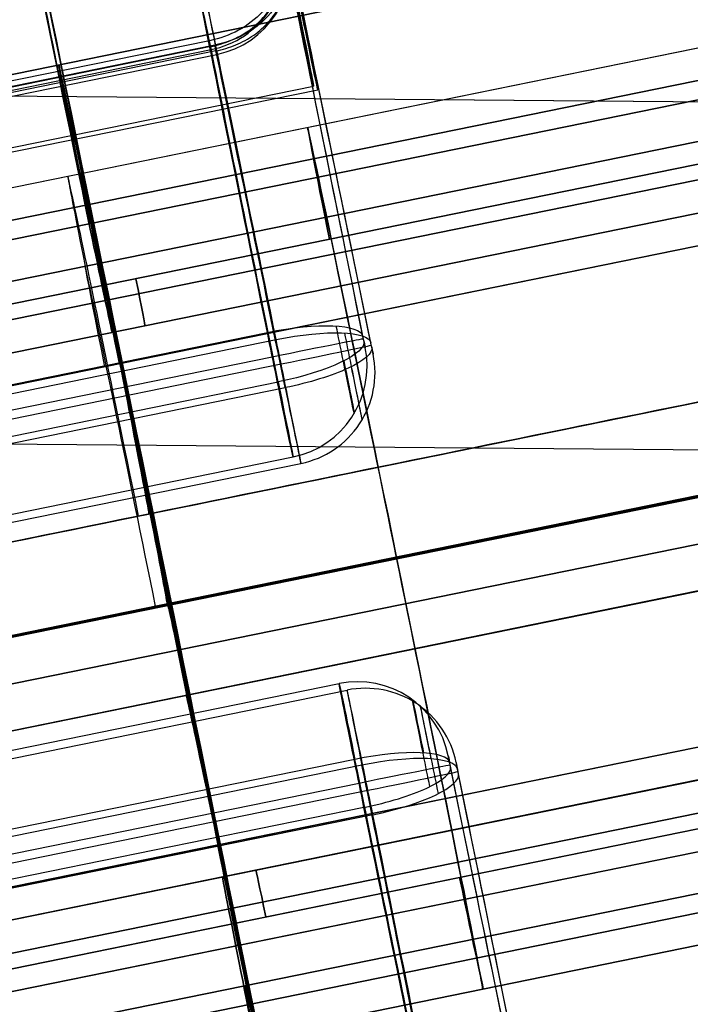
# Model space of a CAD drawing. Units: millimetres. Extents: x -204 to 367, y -1 to 882.
# Drawn here: x -172 to -165, y 434 to 444 of the extents above; entities that cross this region are included whole.
import ezdxf

# ---------------------------------------------------------------- set-up
doc = ezdxf.new("R2010")
doc.units = ezdxf.units.MM
doc.header["$MEASUREMENT"] = 0
doc.layers.add('Predefinito', color=7, linetype='Continuous', true_color=0x000000)

# ---------------------------------------------------------------- blocks, each defined once
blk = doc.blocks.new('P00000444')
at = {"layer": 'Predefinito'}
for p, q in [((5.15, -2.057, 5), (5.15, -17.5, 5)), ((5.15, -2.057, -5), (5.15, -17.5, -5)), ((5.786, -16.5, 6.226), (5.786, -2.283, 6.226)), ((-2.619, -16.5, 10.374), (-2.619, -4, 10.374)), ((-2.35, -4, 10.408), (-2.35, -16.5, 10.408)), ((-2.081, -16.5, 8.241), (-2.081, -4, 8.241)), ((-1.25, -4, 9.308), (-1.25, -16.5, 9.308)), ((1.25, -4, 9.308), (1.25, -16.5, 9.308)), ((2.081, -4, 8.241), (2.081, -16.5, 8.241)), ((2.35, -4, 10.408), (2.35, -16.5, 10.408)), ((2.619, -4, 10.374), (2.619, -16.5, 10.374)), ((5.75, -4, -6.726), (5.75, -16.5, -6.726)), ((5.85, -16.5, -6.269), (5.85, -4, -6.269))]:
    blk.add_line(p, q, dxfattribs=at)
at = {"layer": 'Predefinito', "extrusion": (7.54216e-14, 1, -2.8874e-13)}
blk.add_arc((0, 0, -16.5), 10.7, 48.3515, 75.8305, dxfattribs=at)
at = {"layer": 'Predefinito', "extrusion": (6.74867e-15, 1, -7.12158e-15)}
blk.add_arc((0, 0, -16.5), 8.5, 47.098, 75.8305, dxfattribs=at)
at = {"layer": 'Predefinito', "extrusion": (4.44089e-15, 1, 0)}
for centre, radius, start, end in [((0, 0, -16.5), 8.5, 49.9713, 75.8305), ((2.35, 9.308, -16.5), 1.1, 180, 255.8305), ((2.35, 9.308, -16.5), 1.1, 114.1281, 180), ((0, 0, -16.5), 8.5, 104.1695, 132.902), ((2.35, 9.308, -17.242), 0.771, 75.8305, 180), ((2.35, 9.308, -17.242), 0.771, 180, 255.8305), ((-2.35, 9.308, -17.242), 0.771, 0, 104.1695), ((-2.35, 9.308, -17.242), 0.771, 284.1695, 0), ((0, 0, -17.5), 9.7, 40.6889, 75.8305), ((0, 0, -17.5), 9.7, 104.1695, 139.3111)]:
    blk.add_arc(centre, radius, start, end, dxfattribs=at)
at = {"layer": 'Predefinito', "extrusion": (6.44085e-15, 1, 1.60692e-15)}
blk.add_arc((2.35, 9.308, -16.5), 1.1, 75.8305, 180, dxfattribs=at)
at = {"layer": 'Predefinito', "extrusion": (0.969576, -9.49241e-15, 0.244792)}
blk.add_arc((-16.5, 9.7), 1, 90, 180, dxfattribs=at)
at = {"layer": 'Predefinito', "extrusion": (1, -4.44089e-15, 0)}
for centre in [(-16.5, 9.408, -2.35), (-16.5, 9.408, 2.35)]:
    blk.add_arc(centre, 1, 90, 180, dxfattribs=at)
at = {"layer": 'Predefinito', "extrusion": (0.969576, -4.30211e-15, 0.244792)}
blk.add_arc((-16.5, 9.5), 1, 180, 270, dxfattribs=at)
at = {"layer": 'Predefinito'}
for centre, start, end in [((-2.25, -16.5, 9.308), 270, 360), ((2.25, -16.5, 9.308), 180, 270), ((6.75, -16.5, -6.726), 180, 270)]:
    blk.add_arc(centre, 1, start, end, dxfattribs=at)
at = {"layer": 'Predefinito', "extrusion": (5.74826e-15, 1, -1.14627e-15)}
blk.add_arc((2.35, 9.308, -16.5), 1.1, 180, 255.8305, dxfattribs=at)
at = {"layer": 'Predefinito', "extrusion": (9.51511e-15, 1, -2.22274e-15)}
blk.add_arc((-2.35, 9.308, -16.5), 1.1, 360, 104.1695, dxfattribs=at)
at = {"layer": 'Predefinito', "extrusion": (-8.84668e-15, 1, -1.02218e-14)}
blk.add_arc((-2.35, 9.308, -16.5), 1.1, 284.1695, 360, dxfattribs=at)
at = {"layer": 'Predefinito', "extrusion": (8.32605e-15, 1, 8.25927e-15)}
blk.add_arc((0, 0, -16.5), 8.5, 104.1695, 132.902, dxfattribs=at)
at = {"layer": 'Predefinito', "extrusion": (0.969576, -1.72359e-14, -0.244792)}
blk.add_arc((-16.5, 9.5), 1, 180, 270, dxfattribs=at)
at = {"layer": 'Predefinito', "extrusion": (0.969576, -9.04832e-15, -0.244792)}
blk.add_arc((-16.5, 9.7), 1, 90, 180, dxfattribs=at)
at = {"layer": 'Predefinito', "extrusion": (-6.69001e-14, 1, -2.80119e-13)}
blk.add_arc((0, 0, -16.5), 10.7, 104.1695, 131.6485, dxfattribs=at)
at = {"layer": 'Predefinito', "extrusion": (1.09364e-13, 1, -1.60415e-14)}
blk.add_arc((-6.85, -6.726, -16.5), 1.1, 0, 24.5652, dxfattribs=at)
at = {"layer": 'Predefinito', "extrusion": (4.82496e-15, 1, 2.581e-15)}
blk.add_arc((-6.85, -6.726, -16.5), 1.1, 224.4762, 0, dxfattribs=at)
at = {"layer": 'Predefinito', "extrusion": (2.37009e-15, 1, 1.93415e-15)}
blk.add_arc((0, 0, -17.5), 9.7, 40.6889, 75.8305, dxfattribs=at)
at = {"layer": 'Predefinito', "extrusion": (-4.79941e-13, 1, 1.90892e-12)}
blk.add_arc((0, 0, -17.5), 9.5, 42.9097, 75.8305, dxfattribs=at)
at = {"layer": 'Predefinito', "extrusion": (-2.85406e-14, 1, 0)}
blk.add_arc((2.35, 9.308, -17.5), 0.1, 75.8305, 180, dxfattribs=at)
at = {"layer": 'Predefinito', "extrusion": (0, 1, 0)}
blk.add_arc((2.35, 9.308, -17.5), 0.1, 180, 255.8305, dxfattribs=at)
at = {"layer": 'Predefinito', "extrusion": (2.85406e-14, 1, -5.08964e-28)}
blk.add_arc((-2.35, 9.308, -17.5), 0.1, 0, 104.1695, dxfattribs=at)
at = {"layer": 'Predefinito', "extrusion": (4.70428e-14, 1, 3.26425e-30)}
blk.add_arc((-2.35, 9.308, -17.5), 0.1, 284.1695, 0, dxfattribs=at)
at = {"layer": 'Predefinito', "extrusion": (6.59496e-15, 1, 3.36688e-15)}
blk.add_arc((0, 0, -17.5), 9.5, 104.1695, 137.0903, dxfattribs=at)
at = {"layer": 'Predefinito', "extrusion": (5.65832e-15, 1, 1.07534e-15)}
blk.add_arc((0, 0, -17.5), 9.7, 104.1695, 139.3111, dxfattribs=at)
at = {"layer": 'Predefinito', "extrusion": (9.78804e-17, 1, 7.35943e-17)}
blk.add_arc((-6.65, 5, -17.5), 1.5, 184.271, 101.8515, dxfattribs=at)
at = {"layer": 'Predefinito', "extrusion": (2.78662e-12, 1, -2.08846e-12)}
blk.add_arc((-6.65, -5, -17.5), 1.5, 258.1485, 175.729, dxfattribs=at)
at = {"layer": 'Predefinito'}
for points, knots in [([(5.786, -16.5, 6.226), (5.786, -16.573, 6.226), (5.793, -16.649, 6.231), (5.822, -16.796, 6.251), (5.843, -16.868, 6.265), (5.9, -17, 6.299), (5.936, -17.063, 6.32), (6.022, -17.177, 6.363), (6.071, -17.228, 6.385), (6.183, -17.316, 6.427), (6.245, -17.353, 6.446), (6.377, -17.414, 6.476), (6.447, -17.437, 6.488), (6.589, -17.471, 6.5), (6.663, -17.483, 6.502), (6.811, -17.497, 6.493), (6.886, -17.5, 6.483), (6.958, -17.5, 6.468)], [0.000000197, 0.000000197, 0.000000197, 0.000000197, 0.000220678, 0.000220678, 0.000441123, 0.000441123, 0.000665842, 0.000665842, 0.000890342, 0.000890342, 0.001112178, 0.001112178, 0.001334102, 0.001334102, 0.001555618, 0.001555618, 0.001777272, 0.001777272, 0.001777272, 0.001777272]), ([(6.62, -17.475, -6.5), (6.583, -17.469, -6.499), (6.551, -17.462, -6.497), (6.49, -17.445, -6.492), (6.461, -17.435, -6.488), (6.379, -17.403, -6.476), (6.328, -17.377, -6.466), (6.187, -17.288, -6.43), (6.107, -17.212, -6.4), (5.979, -17.036, -6.343), (5.93, -16.937, -6.317), (5.866, -16.725, -6.279), (5.85, -16.612, -6.269), (5.85, -16.5, -6.269)], [0.001295542, 0.001295542, 0.001295542, 0.001295542, 0.00138114, 0.00138114, 0.001466738, 0.001466738, 0.001637917, 0.001637917, 0.001980248, 0.001980248, 0.002322577, 0.002322577, 0.002664906, 0.002664906, 0.002664906, 0.002664906])]:
    blk.add_open_spline(points, degree=3, knots=knots, dxfattribs=at)
blk = doc.blocks.new('Blocco 01')
at = {"layer": 'Predefinito'}
for p, q in [((-33.994, 32.228, 235.14), (-55.19, 36.733, 235.058)), ((-33.994, 32.228, -235.14), (-55.19, 36.733, -235.058)), ((-55.396, 35.765, 235.058), (-34.199, 31.26, 235.14)), ((-34.199, 31.26, 235.14), (-55.396, 35.765, 235.058)), ((-34.199, 31.26, -235.14), (-55.396, 35.765, -235.058)), ((-34.284, 30.861, 231.776), (-55.468, 35.364, 231.694)), ((-55.468, 35.364, -231.694), (-34.284, 30.861, -231.776)), ((-17.414, 35.312, -238.76), (-455.671, 35.312, -238.76)), ((-17.414, 35.312, -231.24), (-455.671, 35.312, -231.24)), ((-34.429, 30.178, 232.477), (-55.616, 34.681, 232.395)), ((-55.616, 34.681, -232.395), (-34.429, 30.178, -232.477)), ((-34.773, 28.56, -239.89), (-55.957, 33.062, -239.809)), ((-55.957, 33.062, -239.702), (-34.773, 28.56, -239.784)), ((-34.773, 28.56, -239.796), (-55.957, 33.062, -239.796)), ((-34.773, 28.56), (-55.957, 33.062)), ((-55.937, 33.058, 226.027), (-34.773, 28.56, 226.109)), ((-34.773, 28.56, -226.109), (-55.937, 33.058, -226.027)), ((-32.864, 27.121, -239.51), (-58.282, 32.524, -239.51)), ((-58.282, 32.524, -238.209), (-32.864, 27.121, -238.209)), ((-32.864, 27.121, -238.859), (-58.282, 32.524, -238.859)), ((-32.86, 27.141, -239.51), (-58.278, 32.544, -239.51)), ((-58.278, 32.544, -238.209), (-32.86, 27.141, -238.209)), ((-32.86, 27.141, -238.859), (-58.278, 32.544, -238.859)), ((-34.981, 27.582, 239.89), (-56.195, 32.091, 239.808)), ((-34.981, 27.582, 238.9), (-56.192, 32.09, 238.818)), ((-56.166, 32.074, -219.652), (-34.983, 27.572, -219.913)), ((-34.983, 27.572, 219.913), (-56.166, 32.074, 219.652)), ((-56.165, 32.077, 219.652), (-34.983, 27.572, 219.913)), ((-34.983, 27.572, -219.913), (-56.165, 32.077, -219.652)), ((-34.983, 27.572, -222.881), (-56.165, 32.074, -222.881)), ((-34.983, 27.572, 222.881), (-56.165, 32.074, 222.881)), ((-34.979, 27.591), (-56.163, 32.094)), ((-34.981, 27.582, -239.89), (-56.163, 32.084, -239.809)), ((-34.983, 27.572, -238.9), (-56.161, 32.084, -238.819)), ((-56.161, 32.084, -238.819), (-34.979, 27.591, -238.9)), ((-56.147, 32.07, 226.027), (-34.983, 27.572, 226.109)), ((-34.983, 27.572, -226.109), (-56.147, 32.07, -226.027)), ((-56.143, 32.09, 226.027), (-34.979, 27.591, 226.109)), ((-34.979, 27.591, -226.109), (-56.143, 32.09, -226.027)), ((-34.979, 27.591, -226.109), (-56.143, 32.09, -226.027)), ((-17.414, 31.552, -235), (-455.671, 31.552, -235)), ((-35.086, 27.089, 219.913), (-56.268, 31.591, 219.652)), ((-56.268, 31.591, -219.652), (-35.086, 27.089, -219.913)), ((-56.37, 31.106, -239.702), (-35.189, 26.604, -239.784)), ((-35.189, 26.604, -239.89), (-56.37, 31.106, -239.809)), ((-35.189, 26.604, 219.913), (-56.37, 31.106, 219.652)), ((-56.37, 31.106, -219.652), (-35.189, 26.604, -219.913)), ((-35.189, 26.604, -222.881), (-56.37, 31.106, -222.881)), ((-35.189, 26.604, -239.796), (-56.37, 31.106, -239.796)), ((-35.189, 26.604, 222.881), (-56.37, 31.106, 222.881)), ((-56.353, 31.102, 226.027), (-35.189, 26.604, 226.109)), ((-35.189, 26.604, -226.109), (-56.353, 31.102, -226.027)), ((-45.78, 28.855, -239.849), (-45.364, 30.811, -239.849)), ((-45.365, 30.811, -239.849), (-45.365, 30.811, -239.743)), ((-45.365, 30.811, -226.068), (-45.365, 30.811, 226.068)), ((-34.982, 27.578, -238.9), (-46.42, 30.009, -238.856)), ((-45.78, 28.855, 219.782), (-45.574, 29.824, 219.782)), ((-45.78, 28.855, -219.782), (-45.574, 29.824, -219.782)), ((-45.575, 29.823, -226.068), (-45.575, 29.823, -219.782)), ((-45.575, 29.823, 219.782), (-45.575, 29.823, 226.068)), ((-45.573, 29.823, -239.51), (-45.573, 29.823, -238.209)), ((-45.571, 29.843, -226.068), (-45.571, 29.843, 226.068)), ((-45.57, 29.828, -238.859), (-45.568, 29.837, -238.859)), ((-45.569, 29.842, -239.51), (-45.569, 29.842, -238.209)), ((-35.533, 24.986, -232.477), (-56.72, 29.489, -232.395)), ((-56.72, 29.489, 232.395), (-35.533, 24.986, 232.477)), ((-45.78, 28.855, -226.068), (-45.78, 28.855, -219.782)), ((-45.78, 28.855, -239.849), (-45.78, 28.855, -239.743)), ((-45.78, 28.855, 219.782), (-45.78, 28.855, 226.068)), ((-56.863, 28.805, 231.694), (-35.678, 24.302, 231.776)), ((-35.678, 24.302, -231.776), (-56.863, 28.805, -231.694)), ((-56.96, 28.409, -235.058), (-35.763, 23.904, -235.14)), ((-56.96, 28.409, 235.058), (-35.763, 23.904, 235.14)), ((-35.763, 23.904, -235.14), (-56.96, 28.409, -235.058)), ((-35.969, 22.935, -235.14), (-57.166, 27.441, -235.058)), ((-57.166, 27.441, 235.058), (-35.969, 22.935, 235.14))]:
    blk.add_line(p, q, dxfattribs=at)
at = {"layer": 'Predefinito', "extrusion": (0.978143, -0.207899, -0.003769)}
for centre, radius, start, end in [((19.706, -235.289, -49.748), 4.75, 282.1532, 45.0991), ((19.706, -235.289, -49.737), 3.76, 270.0831, 45.0991), ((28.706, -226.258, -49.913), 8, 180, 225.0991), ((28.706, -226.258, -49.912), 8.99, 180, 225.0991), ((19.706, -235.289, -49.9), 3.76, 180, 269.93), ((10.706, -226.258, -49.917), 8.99, 314.9009, 0), ((19.706, -235.289, -49.898), 4.75, 180, 257.8468), ((10.706, -226.258, -49.917), 8, 314.9009, 0), ((19.706, -235.289, -49.905), 3.76, 134.9009, 180), ((19.706, -235.289, -49.906), 4.75, 134.9009, 180)]:
    blk.add_arc(centre, radius, start, end, dxfattribs=at)
at = {"layer": 'Predefinito', "extrusion": (0.978143, -0.207899, 0.003769)}
for centre, radius, start, end in [((19.706, 235.289, -49.882), 4.75, 360, 180), ((19.706, 235.289, -49.9), 4.75, 314.9009, 360), ((19.706, 235.289, -49.886), 3.76, 360, 180), ((19.706, 235.289, -49.9), 3.76, 314.9009, 360), ((28.706, 226.258, -49.913), 8, 134.9009, 180), ((28.706, 226.258, -49.912), 8.99, 134.9009, 180), ((10.706, 226.258, -49.917), 8.99, 360, 45.0991), ((10.706, 226.258, -49.917), 8, 360, 45.0991), ((19.706, 235.289, -49.905), 3.76, 180, 225.0991), ((19.706, 235.289, -49.906), 4.75, 180, 225.0991)]:
    blk.add_arc(centre, radius, start, end, dxfattribs=at)
blk = doc.blocks.new('P00001158')
at = {"layer": 'Predefinito'}
for p, q in [((-34.773, 28.56, -219.851), (-55.957, 33.061, -219.591)), ((-34.773, 28.56, 220.853), (-55.957, 33.061, 220.593)), ((-50.661, 31.937, 220.658), (-50.661, 31.937, -219.656)), ((-45.365, 30.811, 220.723), (-45.365, 30.811, -219.721))]:
    blk.add_line(p, q, dxfattribs=at)
for points, knots in [([(-34.773, 28.56, 0.501), (-36.539, 28.935, 0.501), (-40.069, 29.685, 0.501), (-45.365, 30.811, 0.501), (-50.661, 31.937, 0.501), (-54.191, 32.687, 0.501), (-56.592, 33.196, 0.501), (-57.862, 33.46, 0.501), (-60.412, 33.948, 0.501), (-63.609, 34.499, 0.501), (-67.463, 35.057, 0.501), (-71.33, 35.515, 0.501), (-75.207, 35.871, 0.501), (-79.093, 36.126, 0.501), (-82.335, 36.253, 0.501), (-84.931, 36.304, 0.501), (-86.229, 36.311, 0.501), (-111.823, 36.312, 0.501), (-161.713, 36.312, 0.501), (-236.549, 36.312, 0.501), (-311.384, 36.312, 0.501), (-361.274, 36.312, 0.501), (-386.955, 36.314, 0.501), (-388.426, 36.33, 0.501), (-391.366, 36.438, 0.501), (-395.035, 36.704, 0.501), (-399.416, 37.237, 0.501), (-405.218, 38.227, 0.501), (-412.366, 39.99, 0.501), (-420.7, 42.921, 0.501), (-428.71, 46.643, 0.501), (-438.862, 52.61, 0.501), (-448.073, 60.008, 0.501), (-456.085, 68.628, 0.501), (-461.443, 75.641, 0.501), (-466.093, 83.14, 0.501), (-469.348, 89.732, 0.501), (-471.558, 95.176, 0.501), (-473.016, 99.334, 0.501), (-474.271, 103.558, 0.501), (-475.319, 107.838, 0.501), (-476.019, 111.442, 0.501), (-476.473, 114.343, 0.501), (-476.761, 116.526, 0.501), (-476.996, 118.716, 0.501), (-477.177, 120.911, 0.501), (-477.309, 123.109, 0.501), (-477.352, 124.577, 0.501), (-477.585, 135.123, 0.501), (-478.008, 154.748, 0.501), (-478.643, 184.186, 0.501), (-479.278, 213.624, 0.501), (-479.701, 233.25, 0.501), (-479.924, 243.529, 0.501), (-479.948, 244.463, 0.501), (-480.024, 246.33, 0.501), (-480.159, 248.662, 0.501), (-480.393, 251.456, 0.501), (-480.694, 254.243, 0.501), (-481.064, 257.022, 0.501), (-481.504, 259.79, 0.501), (-482.007, 262.548, 0.501), (-482.399, 264.375, 0.501), (-486.099, 281.07, 0.501), (-493.106, 312.633, 0.501), (-503.616, 359.978, 0.501), (-514.127, 407.322, 0.501), (-521.134, 438.885, 0.501), (-524.637, 454.666, 0.501)], [0, 0, 0, 0, 5.415626, 10.831252, 16.246879, 21.662505, 21.662505, 23.609672, 25.556839, 29.451172, 33.345506, 37.23984, 41.134174, 45.028508, 48.922841, 50.870008, 52.817175, 52.817175, 127.66717, 202.517165, 277.36716, 352.217155, 352.217155, 354.423907, 356.63066, 361.044164, 365.457669, 369.871174, 378.698183, 387.525192, 396.352202, 405.179211, 422.83323, 431.660239, 440.487249, 449.314258, 458.141267, 462.554772, 466.968277, 471.381782, 475.795286, 480.208791, 482.415543, 484.622296, 486.829048, 489.0358, 491.242553, 493.449305, 493.449305, 522.956963, 552.46462, 581.972278, 611.479936, 611.479936, 612.884391, 614.288845, 617.097755, 619.906665, 622.715575, 625.524485, 628.333394, 631.142304, 633.951214, 633.951214, 682.546927, 731.14264, 779.738353, 828.334066, 828.334066, 828.334066, 828.334066]), ([(-54.471, 40.076, 220.154), (-50.666, 39.271, 220.2), (-46.862, 38.46, 220.247), (-43.058, 37.652, 220.294), (-39.798, 36.959, 220.334), (-36.537, 36.266, 220.374), (-33.277, 35.573, 220.414)], [-0.0216685, -0.0216685, -0.0216685, -0.0216685, -0.01, -0.01, -0.01, 0, 0, 0, 0]), ([(-54.471, 40.076, -219.152), (-50.906, 39.322, -219.195), (-47.343, 38.563, -219.239), (-40.278, 37.061, -219.326), (-36.778, 36.317, -219.369), (-33.277, 35.573, -219.412)], [0, 0, 0, 0, 0.0109312, 0.0109312, 0.02166813, 0.02166813, 0.02166813, 0.02166813]), ([(-34.773, 28.56, 220.853), (-36.539, 28.935, 220.832), (-40.069, 29.685, 220.788), (-45.365, 30.811, 220.723), (-50.661, 31.937, 220.658), (-54.191, 32.687, 220.615), (-55.957, 33.061, 220.593)], [0, 0, 0, 0, 5.414582, 10.829165, 16.243747, 21.65833, 21.65833, 21.65833, 21.65833]), ([(-55.957, 33.061, -219.591), (-54.191, 32.687, -219.613), (-50.661, 31.937, -219.656), (-45.365, 30.811, -219.721), (-40.069, 29.685, -219.786), (-36.539, 28.935, -219.83), (-34.773, 28.56, -219.851)], [0, 0, 0, 0, 5.414583, 10.829165, 16.243748, 21.65833, 21.65833, 21.65833, 21.65833])]:
    blk.add_open_spline(points, degree=3, knots=knots, dxfattribs=at)
blk.add_blockref('Blocco 01', (0, 0), dxfattribs=at)
blk = doc.blocks.new('P00007527')
at = {"layer": 'Predefinito'}
for p, q in [((1.269, 5.813, 0), (-19.928, 10.318, -0.082)), ((1.269, 5.813, 0), (-19.928, 10.318, -0.082)), ((-3.871, 5.679, -0.019), (-20.177, 9.145, -0.082)), ((-3.871, 5.679, -0.019), (-20.177, 9.145, -0.082)), ((0.963, 4.301, -3.997), (-20.234, 8.806, -4.079)), ((-20.275, 8.603, -4.616), (0.922, 4.098, -4.534)), ((0.924, 4.097, -5.092), (-20.273, 8.603, -5.092)), ((0.926, 4.097, -5.568), (-20.271, 8.602, -5.649)), ((0.926, 4.097, -5.568), (-20.271, 8.602, -5.649)), ((-4.116, 4.472, -3.21), (-20.422, 7.938, -3.273)), ((0.066, 3.053, -4.537), (-20.525, 7.429, -4.616)), ((-20.523, 7.429, -5.093), (0.674, 2.924, -5.093)), ((0.676, 2.923, -5.568), (-20.521, 7.429, -5.649)), ((0.676, 2.923, -5.568), (-20.521, 7.429, -5.649)), ((-9.675, 6.35, -5.608), (-9.675, 6.35, -4.575)), ((-9.924, 5.176, -5.608), (-9.924, 5.176, -4.575)), ((-0.014, 0.003, 12.5), (-21.211, 4.508, 12.418)), ((-0.01, 0.002, 11.3), (-21.207, 4.507, 11.218)), ((0.01, -0.002, 5.95), (-21.187, 4.503, 5.868)), ((-4.876, 1.036, 4.731), (-21.182, 4.502, 4.668)), ((-21.772, 1.56, -4.616), (-1.181, -2.816, -4.537)), ((-1.181, -2.816, -4.537), (-21.772, 1.56, -4.616)), ((-0.573, -2.945, -5.093), (-21.77, 1.56, -5.093)), ((-0.571, -2.946, -5.568), (-21.768, 1.56, -5.649)), ((-21.885, 1.054, -3.273), (-5.579, -2.411, -3.21)), ((-0.825, -4.119, -4.534), (-22.021, 0.387, -4.616)), ((-0.825, -4.119, -4.534), (-22.021, 0.387, -4.616)), ((-22.02, 0.386, -5.092), (-0.823, -4.119, -5.092)), ((-22.018, 0.386, -5.649), (-0.821, -4.119, -5.568)), ((-22.067, 0.184, -4.079), (-0.87, -4.321, -3.997)), ((-22.153, -0.148, -0.082), (-5.846, -3.613, -0.019)), ((-11.172, -0.693, -5.608), (-11.172, -0.693, -4.575)), ((-11.421, -1.866, -5.608), (-11.421, -1.866, -4.575))]:
    blk.add_line(p, q, dxfattribs=at)
at = {"layer": 'Predefinito', "extrusion": (0.978143, -0.207899, 0.003769)}
for centre, radius, start, end in [((0, 0, -10.78), 12.5, 0, 180), ((0, 0, -10.782), 11.3, 0, 180), ((6.75, -5.568, -10.806), 3.75, 180, 320.4823), ((6.75, -5.568, -10.805), 2.55, 180, 320.4823), ((0, 0, -10.792), 5.95, 0, 180), ((0, 0, -10.799), 5.95, 317.7945, 0), ((0, 0, -13.294), 4.75, 0, 180), ((0, 0, -13.299), 4.75, 317.7945, 0), ((5, -4.535, -10.803), 0.8, 137.7945, 180), ((5, -4.535, -11.164), 2, 137.7945, 180), ((-5, -4.535, -11.165), 2, 360, 42.2054), ((0, 0, -13.303), 4.75, 180, 222.2054), ((-6.75, -5.568, -10.802), 3.75, 219.5176, 360), ((-6.75, -5.568, -10.802), 2.55, 219.5176, 360), ((-5, -4.535, -10.803), 0.8, 360, 42.2054)]:
    blk.add_arc(centre, radius, start, end, dxfattribs=at)
blk = doc.blocks.new('P00007531')
at = {"layer": 'Predefinito'}
for p, q in [((-19.928, 10.318, 0.082), (1.269, 5.813, 0)), ((-3.871, 5.679, 0.019), (-20.177, 9.145, 0.082)), ((-20.234, 8.806, 4.079), (0.963, 4.301, 3.997)), ((-20.275, 8.603, 4.616), (0.922, 4.098, 4.534)), ((-20.273, 8.603, 5.092), (0.924, 4.097, 5.092)), ((-20.271, 8.602, 5.649), (0.926, 4.097, 5.568)), ((-20.271, 8.602, 5.649), (0.926, 4.097, 5.568)), ((-20.422, 7.938, 3.273), (-4.116, 4.472, 3.21)), ((0.066, 3.053, 4.537), (-20.525, 7.429, 4.616)), ((0.674, 2.924, 5.093), (-20.523, 7.429, 5.093)), ((-20.521, 7.429, 5.649), (0.676, 2.923, 5.568)), ((-20.521, 7.429, 5.649), (0.676, 2.923, 5.568)), ((-9.675, 6.35, 4.575), (-9.675, 6.35, 5.608)), ((-9.924, 5.176, 4.575), (-9.924, 5.176, 5.608)), ((-21.211, 4.508, -12.418), (-0.014, 0.003, -12.5)), ((-21.207, 4.507, -11.218), (-0.01, 0.002, -11.3)), ((-21.187, 4.503, -5.868), (0.01, -0.002, -5.95)), ((-21.182, 4.502, -4.668), (-4.876, 1.036, -4.731)), ((-21.772, 1.56, 4.616), (-1.181, -2.816, 4.537)), ((-21.772, 1.56, 4.616), (-1.181, -2.816, 4.537)), ((-21.77, 1.56, 5.093), (-0.573, -2.945, 5.093)), ((-0.571, -2.946, 5.568), (-21.768, 1.56, 5.649)), ((-5.579, -2.411, 3.21), (-21.885, 1.054, 3.273)), ((-22.021, 0.387, 4.616), (-0.825, -4.119, 4.534)), ((-22.021, 0.387, 4.616), (-0.825, -4.119, 4.534)), ((-0.823, -4.119, 5.092), (-22.02, 0.386, 5.092)), ((-0.821, -4.119, 5.568), (-22.018, 0.386, 5.649)), ((-0.87, -4.321, 3.997), (-22.067, 0.184, 4.079)), ((-5.846, -3.613, 0.019), (-22.153, -0.148, 0.082)), ((-22.153, -0.148, 0.082), (-5.846, -3.613, 0.019)), ((-11.172, -0.693, 4.575), (-11.172, -0.693, 5.608)), ((-11.421, -1.866, 4.575), (-11.421, -1.866, 5.608))]:
    blk.add_line(p, q, dxfattribs=at)
at = {"layer": 'Predefinito', "extrusion": (0.978143, -0.207899, -0.003769)}
for centre, radius, start, end in [((0, 0, -10.78), 12.5, 180, 0), ((0, 0, -10.782), 11.3, 180, 360), ((6.75, 5.568, -10.806), 3.75, 39.5177, 180), ((6.75, 5.568, -10.805), 2.55, 39.5177, 180), ((0, 0, -10.792), 5.95, 180, 0), ((0, 0, -10.799), 5.95, 0, 42.2055), ((0, 0, -13.294), 4.75, 180, 0), ((0, 0, -13.299), 4.75, 0, 42.2055), ((5, 4.535, -10.803), 0.8, 180, 222.2055), ((5, 4.535, -11.164), 2, 180, 222.2055), ((-5, 4.535, -11.165), 2, 317.7946, 0), ((0, 0, -13.303), 4.75, 137.7946, 180), ((-6.75, 5.568, -10.802), 3.75, 0, 140.4824), ((-6.75, 5.568, -10.802), 2.55, 0, 140.4824), ((-5, 4.535, -10.803), 0.8, 317.7946, 0)]:
    blk.add_arc(centre, radius, start, end, dxfattribs=at)
blk = doc.blocks.new('A00001523')
at = {"layer": 'Predefinito'}
for name, p in [('P00007531', (-35.013, 27.588, -340.055)), ('P00007527', (-35.013, 27.588, 129.945))]:
    blk.add_blockref(name, p, dxfattribs=at)
blk = doc.blocks.new('16080B_4FI1603')
at = {"layer": 'Predefinito', "extrusion": (-1.50582e-14, 1.42374e-13, -1)}
for name, p, rotation in [('P00001158', (216.687, 408.633), 0.4932898340508094), ('A00001523', (216.687, 408.633, 105.195), 0.493289834050807)]:
    blk.add_blockref(name, p, dxfattribs=dict(at, rotation=rotation))
at = {"layer": 'Predefinito', "extrusion": (0.004612, -0.003761, 0.999982), "rotation": 101.50605707395}
blk.add_blockref('P00000444', (-186.471, 435.992, 232.38), dxfattribs=at)
at = {"layer": 'Predefinito', "extrusion": (-0.004612, 0.003761, 0.999982), "rotation": 101.5060570739499}
blk.add_blockref('P00000444', (-186.472, 435.993, -232.66), dxfattribs=at)

msp = doc.modelspace()

# ---------------------------------------------------------------- block references
at = {"layer": 'Predefinito'}
msp.add_blockref('16080B_4FI1603', (0, 0), dxfattribs=at)

doc.saveas('drawing.dxf')
